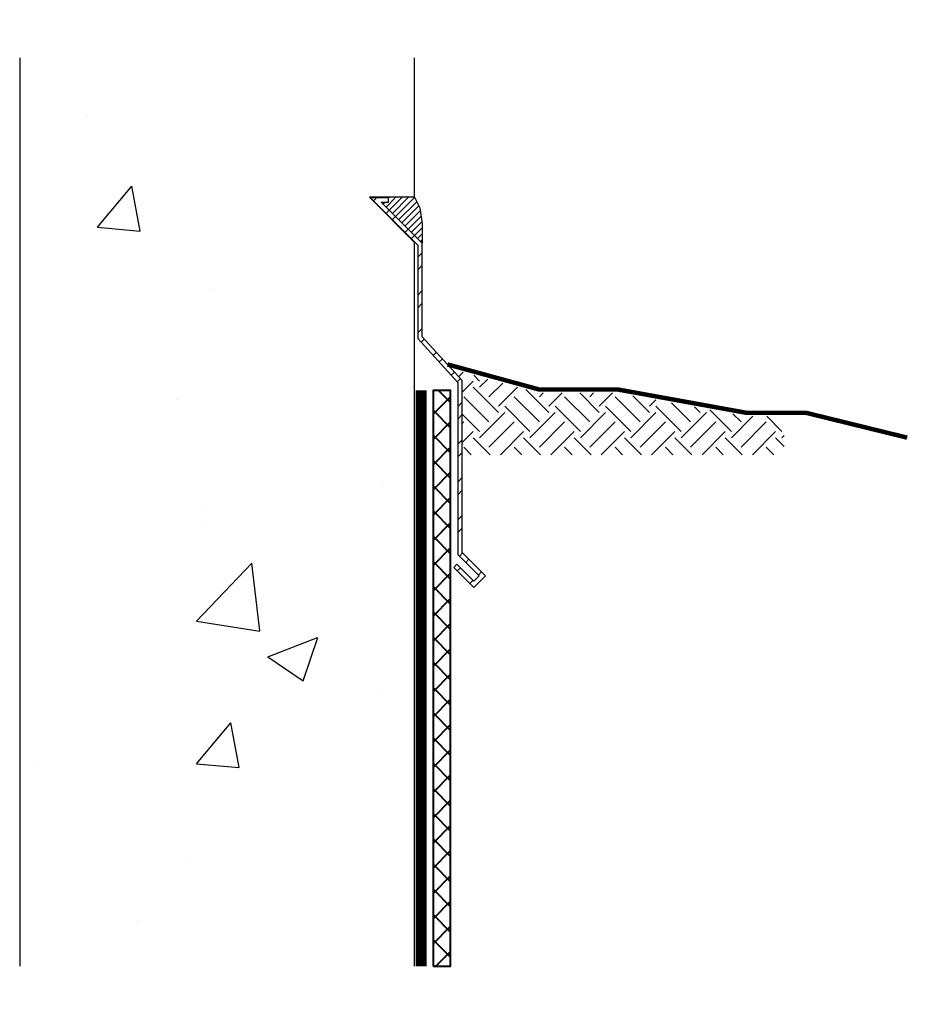
# Model space of a CAD drawing. Units: inches. Extents: x -621.2 to -596.2, y 20.2 to 47.8.
import ezdxf

# ---------------------------------------------------------------- set-up
doc = ezdxf.new("R2010")
doc.units = ezdxf.units.IN
doc.header["$LTSCALE"] = 0.3
doc.header["$MEASUREMENT"] = 0
for name, color, linetype, lineweight in [('2', 5, 'Continuous', 40), ('BKG', 7, 'Continuous', 30), ('DB 6000', 7, 'Continuous', 40)]:
    doc.layers.add(name, color=color, linetype=linetype, lineweight=lineweight)
doc.layers.add('A-DETL-LN01', color=7, linetype='Continuous', true_color=0x000000)

msp = doc.modelspace()

# ---------------------------------------------------------------- hatches: boundary and pattern name
at = {"layer": 'A-DETL-LN01', "true_color": 0x7aafdf}
h = msp.add_hatch(dxfattribs=at)
h.set_pattern_fill('AR-CONC', color=143, scale=2)
h.set_pattern_definition([(50, (-616.232, 26.901), (14.345, -1.255), [1.5, -16.5]), (355, (-616.232, 26.901), (-2.775, 15.044), [1.2, -13.2]), (100.45, (-615.037, 26.796), (11.57, 13.789), [1.275, -14.023]), (46.18, (-616.232, 30.9), (21.345, -3.31), [2.25, -24.75]), (96.64, (-614.453, 30.625), (18.693, 19.482), [1.912, -21.034]), (351.18, (-616.232, 30.9), (18.693, 19.482), [1.8, -19.8]), (21, (-614.232, 29.901), (11.938, -8.0524), [1.5, -16.5]), (326, (-614.232, 29.901), (4.866, 14.503), [1.2, -13.2]), (71.45, (-613.237, 29.23), (16.804, 6.451), [1.275, -14.023]), (37.5, (-616.232, 26.901), (0.2432, 6.6579), [0, -13.04, 0, -13.4, 0, -13.25]), (7.5, (-616.232, 26.901), (5.2614, 7.8882), [0, -7.64, 0, -12.74, 0, -5.05]), (327.5, (-620.692, 26.901), (10.6764, -0.4511), [0, -5, 0, -15.6, 0, -20.7]), (317.5, (-622.692, 26.901), (11.6637, 2.002), [0, -6.5, 0, -10.36, 0, -14.7])])
h.paths.add_polyline_path([(-621.182, 21.233), (-616.211, 21.233), (-615.723, 22.301), (-615.723, 20.167), (-615.233, 21.233), (-610.103, 21.233), (-610.103, 41.53), (-611.37, 42.797), (-610.103, 42.797), (-610.103, 46.708), (-615.233, 46.708), (-615.723, 45.643), (-615.723, 47.776), (-616.211, 46.708), (-621.182, 46.708)])
at = {"layer": 'BKG'}
h = msp.add_hatch(dxfattribs=at)
h.set_pattern_fill('ANSI31', color=251, style=0)
h.set_pattern_definition([(45, (-410.08944, -416.57461), (-0.088388348, 0.088388348), [])])
h.paths.add_polyline_path([(-609.887, 41.51), (-609.887, 42.051), (-609.957, 42.5), (-610.103, 42.797), (-610.832, 42.797), (-610.832, 42.783), (-610.832, 42.658), (-611.035, 42.658)])
h = msp.add_hatch(dxfattribs=at)
h.set_pattern_fill('ANSI32', color=256, scale=2, style=0)
h.set_pattern_definition([(45, (-410.08944, -416.5746), (-0.5303301, 0.5303301), []), (45, (-409.7359, -416.5746), (-0.5303301, 0.5303301), [])])
h.paths.add_polyline_path([(-610.01, 38.834), (-608.89, 37.607), (-608.89, 32.782), (-608.287, 32.179), (-608.436, 32.03), (-608.913, 32.508), (-609.002, 32.42), (-608.436, 31.854), (-608.11, 32.179), (-608.765, 32.834), (-608.765, 37.656), (-609.885, 38.882), (-609.885, 41.507), (-611.035, 42.658), (-610.832, 42.658), (-610.832, 42.783), (-611.337, 42.783), (-610.01, 41.456)])
h = msp.add_hatch(dxfattribs=at)
h.set_pattern_fill('EARTH', color=252, scale=4, angle=45, style=0)
h.set_pattern_definition([(45, (-634.6196, 10.0665), (1e-16, 1.414214), [1, -1]), (45, (-634.8848, 10.3317), (1e-16, 1.414214), [1, -1]), (45, (-635.15, 10.5969), (1e-16, 1.414214), [1, -1]), (135, (-635.15, 10.7737), (-1.414214, 2e-16), [1, -1]), (135, (-634.8848, 11.0388), (-1.414214, 2e-16), [1, -1]), (135, (-634.6196, 11.304), (-1.414214, 2e-16), [1, -1])])
h.paths.add_polyline_path([(-609.058, 37.977), (-608.765, 37.656), (-608.765, 35.578), (-599.729, 35.578), (-599.729, 36.655), (-600.794, 36.655), (-604.402, 37.309), (-606.617, 37.309)])
at = {"layer": 'DB 6000'}
h = msp.add_hatch(dxfattribs=at)
h.set_pattern_fill('ANSI37', color=256, scale=4)
h.paths.add_polyline_path([(-609.09, 37.381), (-609.585, 37.381), (-609.585, 21.233), (-609.09, 21.233)])

# ---------------------------------------------------------------- linework, layer by layer
at = {"layer": '2', "const_width": 0.312}
msp.add_lwpolyline([(-609.915, 21.233), (-609.915, 34.782), (-609.915, 34.928), (-609.915, 37.381)], dxfattribs=at)
at = {"layer": 'BKG'}
for points in [[(-621.182, 46.708), (-621.182, 21.233)], [(-610.103, 42.797), (-610.103, 46.708)], [(-610.103, 42.797), (-611.37, 42.797), (-610.103, 41.53)], [(-610.103, 21.233), (-610.103, 41.53)], [(-609.18, 38.111), (-606.604, 37.406), (-604.393, 37.406), (-600.785, 36.752), (-599.115, 36.752), (-596.283, 36.057)]]:
    msp.add_lwpolyline(points, dxfattribs=at)
at = {"layer": 'BKG', "color": 251}
msp.add_lwpolyline([(-610.103, 42.797), (-609.957, 42.5), (-609.887, 42.051), (-609.887, 41.51)], dxfattribs=at)
at = {"layer": 'BKG'}
msp.add_lwpolyline([(-610.01, 41.456), (-610.01, 38.834), (-608.89, 37.607), (-608.89, 32.782), (-608.287, 32.179), (-608.436, 32.03), (-608.913, 32.508), (-609.002, 32.42), (-608.436, 31.854), (-608.11, 32.179), (-608.765, 32.834), (-608.765, 37.656), (-609.885, 38.882), (-609.885, 41.507), (-611.035, 42.658), (-610.832, 42.658), (-610.832, 42.783), (-611.337, 42.783)], close=True, dxfattribs=at)
at = {"layer": 'BKG', "const_width": 0.125}
msp.add_lwpolyline([(-609.18, 38.111), (-606.604, 37.406), (-604.393, 37.406), (-600.785, 36.752), (-599.115, 36.752), (-596.283, 36.057)], dxfattribs=at)
at = {"layer": 'DB 6000'}
msp.add_lwpolyline([(-609.585, 21.233), (-609.09, 21.233), (-609.09, 37.381), (-609.585, 37.381)], close=True, dxfattribs=at)

doc.saveas('drawing.dxf')
